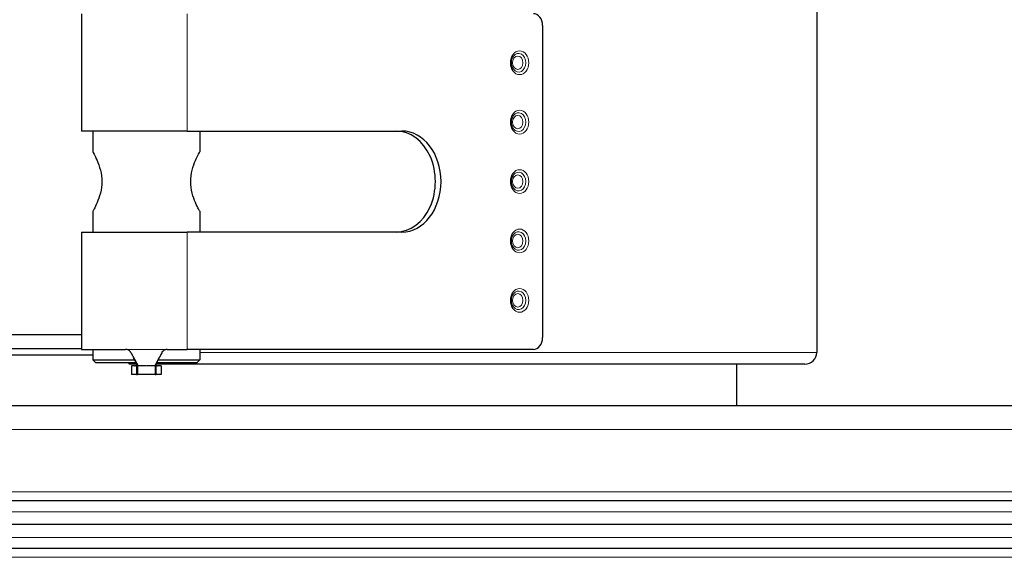
# Model space of a CAD drawing. Units: millimetres. Extents: x 0 to 15750, y 0 to 22275.
# Drawn here: x 7145 to 7311, y 8669 to 8759 of the extents above; entities that cross this region are included whole.
import ezdxf

# ---------------------------------------------------------------- set-up
doc = ezdxf.new("R2010")
doc.units = ezdxf.units.MM
doc.header["$LTSCALE"] = 75
doc.layers.add('Sichtbar (ISO)', color=7, linetype='Continuous', lineweight=25)
doc.layers.add('Tangential', color=7, linetype='Continuous', lineweight=9, true_color=0xbfbfbf)

msp = doc.modelspace()

# ---------------------------------------------------------------- linework, layer by layer
at = {"layer": 'Sichtbar (ISO)'}
for p, q in [((7155.25, 8760.25), (7155.25, 8740.5)), ((7278.97, 8760.75), (7278.97, 8703.25)), ((7232.84, 8758.25), (7232.84, 8705.75)), ((7173.04, 8740.5), (7155.25, 8740.5)), ((7157.15, 8740.5), (7157.15, 8737)), ((7173.04, 8740.5), (7209.16, 8740.5)), ((7175.15, 8740.5), (7175.15, 8737)), ((7157.15, 8727), (7157.15, 8723.5)), ((7175.15, 8727), (7175.15, 8723.5)), ((7155.25, 8723.5), (7173.04, 8723.5)), ((7155.25, 8723.5), (7155.25, 8703.75)), ((7209.16, 8723.5), (7173.04, 8723.5)), ((7125.69, 8706.25), (7155.25, 8706.25)), ((7155.25, 8703.86), (7125.69, 8703.86)), ((7155.25, 8703.75), (7162.66, 8703.75)), ((7157.15, 8703.75), (7157.15, 8702)), ((7169.66, 8703.75), (7173.04, 8703.75)), ((7231.29, 8703.75), (7173.04, 8703.75)), ((7175.15, 8703.75), (7175.15, 8702)), ((7157.15, 8702.8), (7123.79, 8702.8)), ((7163.55, 8703.2), (7164.77, 8701)), ((7157.15, 8702), (7164.2, 8702)), ((7157.65, 8701.5), (7157.15, 8702)), ((7164.44, 8701.5), (7157.65, 8701.5)), ((7163.29, 8701.25), (7163.29, 8701.5)), ((7163.3, 8701.25), (7163.29, 8701.25)), ((7164.17, 8701.25), (7163.3, 8701.25)), ((7164.18, 8701), (7163.65, 8701)), ((7163.65, 8701), (7163.65, 8699.5)), ((7164.55, 8701.25), (7164.17, 8701.25)), ((7164.22, 8702), (7164.22, 8702)), ((7164.5, 8701.5), (7164.5, 8701.5)), ((7164.61, 8701.28), (7164.61, 8701.28)), ((7164.62, 8701.27), (7164.62, 8701.27)), ((7164.63, 8701.25), (7164.63, 8701.25)), ((7164.65, 8701), (7164.65, 8699.5)), ((7166.14, 8701), (7164.77, 8701)), ((7167.58, 8701), (7166.3, 8701)), ((7167.65, 8701), (7167.65, 8699.5)), ((7167.66, 8701.14), (7167.66, 8701.14)), ((7167.7, 8701.23), (7167.7, 8701.23)), ((7167.71, 8701.25), (7167.71, 8701.25)), ((7276.97, 8701.25), (7167.76, 8701.25)), ((7167.85, 8701.5), (7167.85, 8701.5)), ((7174.65, 8701.5), (7167.87, 8701.5)), ((7168.12, 8702), (7175.15, 8702)), ((7168.65, 8701), (7168.12, 8701)), ((7168.65, 8701), (7168.65, 8699.5)), ((7174.65, 8701.5), (7175.15, 8702)), ((7265.47, 8701.25), (7265.47, 8694.25)), ((7164.5, 8699.5), (7163.65, 8699.5)), ((7164.5, 8699.5), (7164.65, 8699.5)), ((7167.65, 8699.5), (7164.65, 8699.5)), ((7167.65, 8699.5), (7167.81, 8699.5)), ((7168.65, 8699.5), (7167.81, 8699.5)), ((7460.47, 8694.25), (6740.47, 8694.25)), ((7460.47, 8678.25), (6740.47, 8678.25)), ((7460.47, 8674.25), (6740.47, 8674.25)), ((7460.47, 8674.25), (6740.47, 8674.25)), ((7460.47, 8674.25), (6740.47, 8674.25)), ((7265.47, 8674.25), (7265.47, 8674.25)), ((7460.47, 8670.25), (6740.47, 8670.25))]:
    msp.add_line(p, q, dxfattribs=at)
msp.add_arc((7276.97, 8703.25), 2, 270, 0, dxfattribs=at)
for centre, major_axis, ratio, start_param, end_param in [((7231.29, 8758.25), (0, 2), 0.774899, 4.712389, 6.283185), ((7156.76, 8732), (0, 8.5), 0.984808, 6.235934, 6.283185), ((7208.21, 8732), (0, -8.5), 0.774899, 0, 3.141593), ((7209.16, 8732), (0, 8.5), 0.774899, 3.141593, 6.283185), ((7156.76, 8732), (0, -8.5), 0.984808, 0, 0.047252), ((7231.29, 8705.75), (0, -2), 0.774899, 0, 1.570796), ((7164.17, 8703.25), (0, -2), 0.173648, 0, 0.505361)]:
    msp.add_ellipse(centre, major_axis=major_axis, ratio=ratio, start_param=start_param, end_param=end_param, dxfattribs=at)
for points, knots in [([(7227.94, 8750.89), (7227.86, 8750.99), (7227.79, 8751.12), (7227.68, 8751.39), (7227.64, 8751.53), (7227.6, 8751.84), (7227.59, 8752), (7227.61, 8752.31), (7227.64, 8752.46), (7227.73, 8752.74), (7227.79, 8752.87), (7227.89, 8753.03), (7227.92, 8753.07), (7227.94, 8753.1)], [3.927968, 3.927968, 3.927968, 3.927968, 4.226919, 4.226919, 4.518171, 4.518171, 4.808464, 4.808464, 5.09876, 5.09876, 5.389373, 5.389373, 5.49681, 5.49681, 5.49681, 5.49681]), ([(7227.94, 8740.89), (7227.86, 8740.99), (7227.79, 8741.12), (7227.68, 8741.39), (7227.64, 8741.53), (7227.6, 8741.84), (7227.59, 8742), (7227.61, 8742.31), (7227.64, 8742.46), (7227.73, 8742.74), (7227.79, 8742.87), (7227.89, 8743.03), (7227.92, 8743.07), (7227.94, 8743.1)], [3.927968, 3.927968, 3.927968, 3.927968, 4.226919, 4.226919, 4.518171, 4.518171, 4.808464, 4.808464, 5.09876, 5.09876, 5.389373, 5.389373, 5.49681, 5.49681, 5.49681, 5.49681]), ([(7157.15, 8737), (7157.15, 8737), (7157.23, 8736.87), (7157.5, 8736.35), (7157.69, 8735.97), (7158.06, 8735.1), (7158.27, 8734.54), (7158.58, 8733.32), (7158.67, 8732.64), (7158.67, 8731.35), (7158.58, 8730.68), (7158.27, 8729.45), (7158.06, 8728.9), (7157.69, 8728.03), (7157.5, 8727.64), (7157.23, 8727.13), (7157.15, 8727), (7157.15, 8727)], [0.773116, 0.773116, 0.773116, 0.773116, 0.965964, 0.965964, 1.158812, 1.158812, 1.352522, 1.352522, 1.546232, 1.546232, 1.739942, 1.739942, 1.933652, 1.933652, 2.1265, 2.1265, 2.319348, 2.319348, 2.319348, 2.319348]), ([(7175.15, 8727), (7175.15, 8727), (7175.08, 8727.13), (7174.81, 8727.64), (7174.61, 8728.03), (7174.24, 8728.9), (7174.03, 8729.45), (7173.73, 8730.68), (7173.64, 8731.35), (7173.64, 8732.64), (7173.73, 8733.32), (7174.03, 8734.54), (7174.24, 8735.1), (7174.61, 8735.97), (7174.81, 8736.35), (7175.08, 8736.87), (7175.15, 8737), (7175.15, 8737)], [0.773116, 0.773116, 0.773116, 0.773116, 0.965964, 0.965964, 1.158812, 1.158812, 1.352522, 1.352522, 1.546232, 1.546232, 1.739942, 1.739942, 1.933652, 1.933652, 2.1265, 2.1265, 2.319348, 2.319348, 2.319348, 2.319348]), ([(7227.94, 8730.89), (7227.86, 8730.99), (7227.79, 8731.12), (7227.68, 8731.39), (7227.64, 8731.53), (7227.6, 8731.84), (7227.59, 8732), (7227.61, 8732.31), (7227.64, 8732.46), (7227.73, 8732.74), (7227.79, 8732.87), (7227.89, 8733.03), (7227.92, 8733.07), (7227.94, 8733.1)], [3.927968, 3.927968, 3.927968, 3.927968, 4.226919, 4.226919, 4.518171, 4.518171, 4.808464, 4.808464, 5.09876, 5.09876, 5.389373, 5.389373, 5.49681, 5.49681, 5.49681, 5.49681]), ([(7227.94, 8720.89), (7227.86, 8720.99), (7227.79, 8721.12), (7227.68, 8721.39), (7227.64, 8721.53), (7227.6, 8721.84), (7227.59, 8722), (7227.61, 8722.31), (7227.64, 8722.46), (7227.73, 8722.74), (7227.79, 8722.87), (7227.89, 8723.03), (7227.92, 8723.07), (7227.94, 8723.1)], [3.927968, 3.927968, 3.927968, 3.927968, 4.226919, 4.226919, 4.518171, 4.518171, 4.808464, 4.808464, 5.09876, 5.09876, 5.389373, 5.389373, 5.49681, 5.49681, 5.49681, 5.49681]), ([(7227.94, 8710.89), (7227.86, 8710.99), (7227.79, 8711.12), (7227.68, 8711.39), (7227.64, 8711.53), (7227.6, 8711.84), (7227.59, 8712), (7227.61, 8712.31), (7227.64, 8712.46), (7227.73, 8712.74), (7227.79, 8712.87), (7227.89, 8713.03), (7227.92, 8713.07), (7227.94, 8713.1)], [3.927968, 3.927968, 3.927968, 3.927968, 4.226919, 4.226919, 4.518171, 4.518171, 4.808464, 4.808464, 5.09876, 5.09876, 5.389373, 5.389373, 5.49681, 5.49681, 5.49681, 5.49681]), ([(7163.55, 8703.2), (7163.53, 8703.25), (7163.5, 8703.29), (7163.39, 8703.44), (7163.29, 8703.53), (7163.11, 8703.64), (7163.03, 8703.68), (7162.9, 8703.72), (7162.85, 8703.73), (7162.75, 8703.74), (7162.71, 8703.75), (7162.66, 8703.75)], [-0.1105588, -0.1105588, -0.1105588, -0.1105588, -0.0943077, -0.0943077, -0.0553952, -0.0553952, -0.0304831, -0.0304831, -0.0139408, -0.0139408, 0, 0, 0, 0]), ([(7169.66, 8703.75), (7169.63, 8703.75), (7169.61, 8703.75), (7169.56, 8703.74), (7169.53, 8703.74), (7169.46, 8703.73), (7169.41, 8703.71), (7169.28, 8703.67), (7169.2, 8703.64), (7169.02, 8703.52), (7168.92, 8703.43), (7168.81, 8703.28), (7168.77, 8703.23), (7168.75, 8703.18)], [-0.1141194, -0.1141194, -0.1141194, -0.1141194, -0.1063105, -0.1063105, -0.098244, -0.098244, -0.0829394, -0.0829394, -0.0569051, -0.0569051, -0.0173019, -0.0173019, 0, 0, 0, 0]), ([(7164.65, 8701), (7164.54, 8701.25), (7164.43, 8701.5), (7164.21, 8701.98), (7164.1, 8702.21), (7164, 8702.4)], [0, 0, 0, 0, 0.0863019, 0.0863019, 0.1780768, 0.1780768, 0.1780768, 0.1780768]), ([(7168.18, 8702.13), (7168.09, 8701.95), (7167.98, 8701.73), (7167.8, 8701.34), (7167.73, 8701.17), (7167.65, 8701)], [0.003387, 0.003387, 0.003387, 0.003387, 0.0882577, 0.0882577, 0.1477608, 0.1477608, 0.1477608, 0.1477608]), ([(7164.18, 8701), (7164.23, 8701), (7164.28, 8701.01), (7164.39, 8701.04), (7164.45, 8701.07), (7164.5, 8701.1)], [0, 0, 0, 0, 0.02397116, 0.02397116, 0.0475658, 0.0475658, 0.0475658, 0.0475658]), ([(7164.65, 8701), (7164.65, 8701), (7164.66, 8701), (7164.68, 8701), (7164.72, 8701), (7164.77, 8701)], [-0.06038691, -0.06038691, -0.06038691, -0.06038691, -0.03960574, -0.03960574, 0, 0, 0, 0]), ([(7167.58, 8701), (7167.61, 8701), (7167.64, 8701), (7167.65, 8701), (7167.65, 8701), (7167.65, 8701)], [-0.06618898, -0.06618898, -0.06618898, -0.06618898, -0.03312353, -0.03312353, -0.01888026, -0.01888026, -0.01888026, -0.01888026]), ([(7167.81, 8701.1), (7167.86, 8701.07), (7167.91, 8701.04), (7168.02, 8701.01), (7168.07, 8701), (7168.12, 8701)], [0.00002233, 0.00002233, 0.00002233, 0.00002233, 0.02369844, 0.02369844, 0.04739798, 0.04739798, 0.04739798, 0.04739798])]:
    msp.add_open_spline(points, degree=3, knots=knots, dxfattribs=at)
for points in [[(7157.15, 8740.47), (7156.96, 8740.49), (7156.77, 8740.5), (7156.6, 8740.5)], [(7156.6, 8723.5), (7156.77, 8723.5), (7156.96, 8723.51), (7157.15, 8723.53)], [(7168.75, 8703.18), (7168.36, 8702.45), (7167.97, 8701.72), (7167.58, 8701)], [(7164.5, 8701.1), (7164.53, 8701.12), (7164.55, 8701.15), (7164.57, 8701.18)], [(7167.73, 8701.18), (7167.75, 8701.15), (7167.78, 8701.12), (7167.81, 8701.1)]]:
    msp.add_open_spline(points, degree=3, dxfattribs=at)
at = {"layer": 'Tangential'}
for p, q in [((7173.04, 8760.25), (7173.04, 8740.5)), ((7173.04, 8723.5), (7173.04, 8703.75)), ((7162.66, 8703.75), (7169.66, 8703.75)), ((7175.15, 8703.25), (7278.97, 8703.25)), ((7163.3, 8701.25), (7163.3, 8701.5)), ((7164.5, 8701.1), (7164.5, 8699.5)), ((7166.3, 8701), (7166.14, 8701)), ((7167.81, 8699.5), (7167.81, 8701.1)), ((7460.47, 8690.25), (6740.47, 8690.25)), ((7460.47, 8679.75), (6740.47, 8679.75)), ((7460.47, 8676.39), (6740.47, 8676.39)), ((7460.47, 8672.1), (6740.47, 8672.1)), ((7460.47, 8668.75), (6740.47, 8668.75))]:
    msp.add_line(p, q, dxfattribs=at)
for centre, major_axis in [((7228.96, 8752), (0, 2)), ((7228.65, 8752), (0, 1.13)), ((7228.96, 8742), (0, 2)), ((7228.65, 8742), (0, 1.13)), ((7228.96, 8732), (0, 2)), ((7228.65, 8732), (0, 1.13)), ((7228.96, 8722), (0, 2)), ((7228.65, 8722), (0, 1.13)), ((7228.96, 8712), (0, 2)), ((7228.65, 8712), (0, 1.13))]:
    msp.add_ellipse(centre, major_axis=major_axis, ratio=0.774899, dxfattribs=at)
for centre in [(7228.8, 8752), (7228.8, 8742), (7228.8, 8732), (7228.8, 8722), (7228.8, 8712)]:
    msp.add_ellipse(centre, major_axis=(0, -1.57), ratio=0.774899, start_param=5.49681, end_param=10.211154, dxfattribs=at)

doc.saveas('drawing.dxf')
